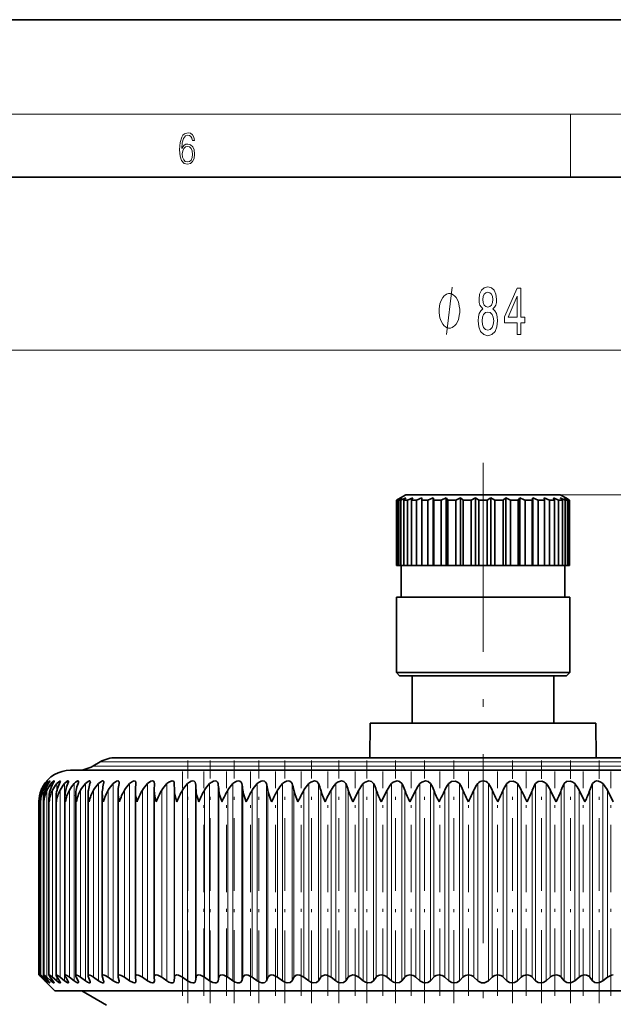
# Model space of a CAD drawing. Extents: x 0 to 420, y 0 to 297.
# Drawn here: x 278 to 315, y 234 to 297 of the extents above; entities that cross this region are included whole.
import ezdxf

# ---------------------------------------------------------------- set-up
doc = ezdxf.new("R2010")
doc.units = 0
doc.linetypes.add('DASHDOT', pattern=[18.5, 12, -3, 0.5, -3])

msp = doc.modelspace()

# ---------------------------------------------------------------- linework, layer by layer
at = {"color": 7, "lineweight": 35}
for p, q in [((420, 297), (210, 297)), ((410, 287), (20, 287)), ((301.703, 266.632), (301.458, 266.488)), ((301.703, 266.632), (301.458, 266.488)), ((301.458, 262.334), (301.458, 266.488)), ((301.507, 266.488), (301.458, 266.488)), ((301.792, 266.632), (301.507, 266.488)), ((301.507, 262.334), (301.507, 266.488)), ((301.792, 266.632), (301.597, 266.488)), ((301.597, 262.334), (301.597, 266.488)), ((301.741, 266.488), (301.597, 266.488)), ((302.053, 266.834), (301.703, 266.632)), ((302.057, 266.632), (301.741, 266.488)), ((301.741, 262.334), (301.741, 266.488)), ((302.057, 266.632), (301.917, 266.488)), ((301.917, 262.334), (301.917, 266.488)), ((302.152, 266.488), (301.917, 266.488)), ((309.302, 266.834), (302.053, 266.834)), ((302.489, 266.632), (302.152, 266.488)), ((302.152, 262.334), (302.152, 266.488)), ((302.489, 266.632), (302.41, 266.488)), ((302.41, 262.334), (302.41, 266.488)), ((302.727, 266.488), (302.41, 266.488)), ((303.073, 266.632), (302.727, 266.488)), ((302.727, 262.334), (302.727, 266.488)), ((303.073, 266.632), (303.057, 266.488)), ((303.057, 262.334), (303.057, 266.488)), ((303.446, 266.488), (303.057, 266.488)), ((303.789, 266.632), (303.446, 266.488)), ((303.446, 262.334), (303.446, 266.488)), ((303.789, 266.632), (303.789, 262.334)), ((303.789, 266.632), (303.837, 266.488)), ((303.837, 262.334), (303.837, 266.488)), ((304.285, 266.488), (303.837, 266.488)), ((304.613, 266.632), (304.285, 266.488)), ((304.285, 262.334), (304.285, 266.488)), ((304.613, 266.632), (304.613, 262.334)), ((304.613, 266.632), (304.722, 266.488)), ((304.722, 262.334), (304.722, 266.488)), ((305.214, 266.488), (304.722, 266.488)), ((305.516, 266.632), (305.214, 266.488)), ((305.214, 262.334), (305.214, 266.488)), ((305.516, 266.632), (305.516, 262.334)), ((305.516, 266.632), (305.684, 266.488)), ((305.684, 262.334), (305.684, 266.488)), ((306.202, 266.488), (305.684, 266.488)), ((306.468, 266.632), (306.202, 266.488)), ((306.202, 262.334), (306.202, 266.488)), ((306.468, 266.632), (306.468, 262.334)), ((306.468, 266.632), (306.689, 266.488)), ((306.689, 262.334), (306.689, 266.488)), ((307.216, 266.488), (306.689, 266.488)), ((307.437, 266.632), (307.216, 266.488)), ((307.216, 262.334), (307.216, 266.488)), ((307.437, 266.632), (307.437, 262.334)), ((307.437, 266.632), (307.703, 266.488)), ((307.703, 262.334), (307.703, 266.488)), ((308.221, 266.488), (307.703, 266.488)), ((308.389, 266.632), (308.221, 266.488)), ((308.221, 262.334), (308.221, 266.488)), ((308.389, 266.632), (308.389, 262.334)), ((308.389, 266.632), (308.692, 266.488)), ((308.692, 262.334), (308.692, 266.488)), ((309.183, 266.488), (308.692, 266.488)), ((309.293, 266.632), (309.183, 266.488)), ((309.183, 262.334), (309.183, 266.488)), ((309.293, 266.632), (309.293, 262.334)), ((309.293, 266.632), (309.571, 266.51)), ((311.853, 266.834), (309.302, 266.834)), ((309.571, 266.51), (309.621, 266.488)), ((309.621, 262.334), (309.621, 266.488)), ((310.069, 266.488), (309.621, 266.488)), ((310.116, 266.632), (310.069, 266.488)), ((310.069, 262.334), (310.069, 266.488)), ((310.116, 266.632), (310.116, 262.334)), ((310.116, 266.632), (310.459, 266.488)), ((310.459, 262.334), (310.459, 266.488)), ((310.848, 266.488), (310.459, 266.488)), ((310.832, 266.632), (310.848, 266.488)), ((310.832, 266.632), (311.178, 266.488)), ((310.848, 262.334), (310.848, 266.488)), ((311.178, 262.334), (311.178, 266.488)), ((311.495, 266.488), (311.178, 266.488)), ((311.416, 266.632), (311.495, 266.488)), ((311.416, 266.632), (311.753, 266.488)), ((311.495, 262.334), (311.495, 266.488)), ((311.753, 262.334), (311.753, 266.488)), ((311.988, 266.488), (311.753, 266.488)), ((311.848, 266.632), (311.988, 266.488)), ((311.848, 266.632), (312.165, 266.488)), ((311.853, 266.834), (312.203, 266.632)), ((311.988, 262.334), (311.988, 266.488)), ((312.113, 266.632), (312.309, 266.488)), ((312.113, 266.632), (312.399, 266.488)), ((312.165, 262.334), (312.165, 266.488)), ((312.309, 266.488), (312.165, 266.488)), ((312.203, 266.632), (312.447, 266.488)), ((312.203, 266.632), (312.447, 266.488)), ((312.309, 262.334), (312.309, 266.488)), ((312.399, 262.334), (312.399, 266.488)), ((312.447, 266.488), (312.399, 266.488)), ((312.447, 262.334), (312.447, 266.488)), ((312.447, 262.334), (312.447, 266.488)), ((301.507, 262.334), (301.458, 262.334)), ((301.597, 262.334), (301.507, 262.334)), ((301.741, 262.334), (301.597, 262.334)), ((301.917, 262.334), (301.741, 262.334)), ((301.753, 260.334), (301.753, 262.334)), ((302.152, 262.334), (301.917, 262.334)), ((302.41, 262.334), (302.152, 262.334)), ((302.727, 262.334), (302.41, 262.334)), ((303.057, 262.334), (302.727, 262.334)), ((303.446, 262.334), (303.057, 262.334)), ((303.789, 262.334), (303.446, 262.334)), ((303.789, 262.334), (303.837, 262.334)), ((304.285, 262.334), (303.837, 262.334)), ((304.613, 262.334), (304.285, 262.334)), ((304.613, 262.334), (304.722, 262.334)), ((305.214, 262.334), (304.722, 262.334)), ((305.516, 262.334), (305.214, 262.334)), ((305.516, 262.334), (305.684, 262.334)), ((306.202, 262.334), (305.684, 262.334)), ((306.468, 262.334), (306.202, 262.334)), ((306.468, 262.334), (306.689, 262.334)), ((307.216, 262.334), (306.689, 262.334)), ((307.437, 262.334), (307.216, 262.334)), ((307.437, 262.334), (307.703, 262.334)), ((308.221, 262.334), (307.703, 262.334)), ((308.389, 262.334), (308.221, 262.334)), ((308.389, 262.334), (308.692, 262.334)), ((309.183, 262.334), (308.692, 262.334)), ((309.293, 262.334), (309.183, 262.334)), ((309.293, 262.334), (309.621, 262.334)), ((310.069, 262.334), (309.621, 262.334)), ((310.116, 262.334), (310.069, 262.334)), ((310.116, 262.334), (310.459, 262.334)), ((310.848, 262.334), (310.459, 262.334)), ((310.848, 262.334), (311.178, 262.334)), ((311.495, 262.334), (311.178, 262.334)), ((311.495, 262.334), (311.753, 262.334)), ((311.988, 262.334), (311.753, 262.334)), ((311.988, 262.334), (312.165, 262.334)), ((312.153, 260.334), (312.153, 262.334)), ((312.309, 262.334), (312.165, 262.334)), ((312.309, 262.334), (312.399, 262.334)), ((312.447, 262.334), (312.399, 262.334)), ((309.589, 260.334), (301.453, 260.334)), ((301.453, 255.534), (301.453, 260.334)), ((312.453, 260.334), (309.589, 260.334)), ((312.453, 255.534), (312.453, 260.334)), ((309.589, 255.534), (301.453, 255.534)), ((301.653, 255.334), (301.453, 255.534)), ((309.494, 255.334), (301.653, 255.334)), ((302.453, 252.334), (302.453, 255.334)), ((312.253, 255.334), (309.494, 255.334)), ((312.453, 255.534), (309.589, 255.534)), ((311.453, 252.334), (311.453, 255.334)), ((312.253, 255.334), (312.453, 255.534)), ((299.79, 252.334), (299.77, 250.134)), ((303.518, 252.334), (299.79, 252.334)), ((314.116, 252.334), (303.518, 252.334)), ((314.116, 252.334), (314.135, 250.134)), ((283.639, 250.134), (295.775, 250.134)), ((295.775, 250.134), (330.267, 250.134)), ((282.639, 249.866), (282.181, 249.602)), ((280.753, 249.334), (294.392, 249.334)), ((294.392, 249.334), (333.153, 249.334)), ((284.916, 248.532), (284.913, 248.486)), ((286.073, 248.075), (286.085, 248.486)), ((286.085, 248.503), (286.085, 248.486)), ((287.358, 248.075), (287.348, 248.486)), ((280.406, 236.305), (280.406, 247.676)), ((281.086, 236.293), (281.086, 247.739)), ((281.877, 236.279), (281.877, 247.802)), ((282.775, 236.263), (282.775, 247.864)), ((283.777, 236.245), (283.777, 247.925)), ((284.878, 247.985), (284.88, 248.075)), ((284.878, 236.226), (284.878, 247.985)), ((286.073, 248.044), (286.073, 248.075)), ((286.073, 236.204), (286.073, 248.044)), ((298.683, 247.334), (299.062, 248.075)), ((300.483, 247.334), (300.858, 248.075)), ((302.311, 247.334), (302.682, 248.075)), ((311.594, 247.334), (311.224, 248.075)), ((313.422, 247.334), (313.047, 248.075)), ((315.222, 247.334), (314.844, 248.075)), ((278.757, 247.334), (278.756, 247.351)), ((278.756, 236.334), (278.756, 247.351)), ((278.849, 247.334), (278.847, 247.416)), ((278.847, 236.333), (278.847, 247.416)), ((279.059, 236.329), (279.059, 247.482)), ((279.39, 236.323), (279.39, 247.547)), ((279.84, 236.315), (279.84, 247.611)), ((278.849, 236.334), (278.847, 236.333)), ((279.002, 236.085), (278.895, 236.192)), ((279.137, 235.969), (278.907, 236.192)), ((279.171, 235.969), (278.964, 236.192)), ((279.753, 235.334), (279.002, 236.085)), ((279.267, 235.969), (279.022, 236.192)), ((279.345, 235.969), (279.155, 236.192)), ((279.517, 235.969), (279.259, 236.192)), ((279.64, 235.969), (279.468, 236.192)), ((279.888, 235.969), (279.618, 236.192)), ((280.055, 235.969), (279.901, 236.192)), ((280.377, 235.969), (280.096, 236.192)), ((280.587, 235.969), (280.452, 236.192)), ((280.982, 235.969), (280.691, 236.192)), ((281.234, 235.969), (281.119, 236.192)), ((281.701, 235.969), (281.401, 236.192)), ((281.994, 235.969), (281.899, 236.192)), ((282.53, 235.969), (282.223, 236.192)), ((282.863, 235.969), (282.788, 236.192)), ((283.466, 235.969), (283.153, 236.192)), ((283.838, 235.969), (283.784, 236.192)), ((284.505, 235.969), (284.188, 236.192)), ((284.878, 236.226), (284.88, 236.192)), ((284.913, 235.969), (284.88, 236.192)), ((284.913, 235.969), (284.916, 235.936)), ((285.642, 235.969), (285.321, 236.192)), ((286.073, 236.204), (286.073, 236.192)), ((286.085, 235.969), (286.073, 236.192)), ((286.085, 235.969), (286.085, 235.957)), ((286.872, 235.969), (286.55, 236.192)), ((287.348, 235.969), (287.358, 236.192)), ((288.19, 235.969), (287.867, 236.192)), ((288.697, 235.969), (288.728, 236.192)), ((289.589, 235.969), (289.268, 236.192)), ((290.125, 235.969), (290.178, 236.192)), ((291.065, 235.969), (290.746, 236.192)), ((291.628, 235.969), (291.701, 236.192)), ((292.611, 235.969), (292.296, 236.192)), ((293.197, 235.969), (293.291, 236.192)), ((294.219, 235.969), (293.909, 236.192)), ((294.826, 235.969), (294.94, 236.192)), ((295.882, 235.969), (295.579, 236.192)), ((296.508, 235.969), (296.642, 236.192)), ((297.594, 235.969), (297.299, 236.192)), ((298.237, 235.969), (298.389, 236.192)), ((299.347, 235.969), (299.062, 236.192)), ((300.003, 235.969), (300.174, 236.192)), ((301.134, 235.969), (300.858, 236.192)), ((301.799, 235.969), (301.988, 236.192)), ((302.945, 235.969), (302.682, 236.192)), ((303.618, 235.969), (303.824, 236.192)), ((304.774, 235.969), (304.524, 236.192)), ((305.452, 235.969), (305.674, 236.192)), ((306.613, 235.969), (306.377, 236.192)), ((307.292, 235.969), (307.529, 236.192)), ((308.453, 235.969), (308.232, 236.192)), ((309.131, 235.969), (309.382, 236.192)), ((310.287, 235.969), (310.081, 236.192)), ((310.96, 235.969), (311.224, 236.192)), ((312.106, 235.969), (311.917, 236.192)), ((312.772, 235.969), (313.047, 236.192)), ((313.903, 235.969), (313.732, 236.192)), ((314.558, 235.969), (314.844, 236.192)), ((319.993, 235.334), (279.753, 235.334)), ((283.043, 234.427), (281.471, 235.334))]:
    msp.add_line(p, q, dxfattribs=at)
at = {"color": 7, "lineweight": 13}
for p, q in [((16, 291), (414, 291)), ((312.5, 287), (312.5, 291)), ((267.443, 276.013), (346.462, 276.013)), ((311.853, 266.834), (373.094, 266.834)), ((282.181, 249.602), (295.077, 249.602)), ((282.639, 249.866), (295.296, 249.866)), ((295.077, 249.602), (331.724, 249.602)), ((295.296, 249.866), (331.267, 249.866)), ((279.137, 248.433), (279.137, 248.486)), ((279.267, 248.344), (279.267, 248.486)), ((279.517, 248.22), (279.517, 248.486)), ((279.888, 248.026), (279.888, 248.486)), ((280.377, 235.969), (280.377, 248.486)), ((280.982, 235.969), (280.982, 248.486)), ((281.701, 235.969), (281.701, 248.486)), ((282.53, 235.969), (282.53, 248.486)), ((283.466, 235.969), (283.466, 248.486)), ((284.505, 235.969), (284.505, 248.486)), ((285.642, 235.969), (285.642, 248.486)), ((286.872, 235.969), (286.872, 248.486)), ((287.348, 235.969), (287.348, 248.486)), ((288.19, 235.969), (288.19, 248.486)), ((288.697, 235.969), (288.697, 248.486)), ((289.589, 235.969), (289.589, 248.486)), ((290.125, 235.969), (290.125, 248.486)), ((291.065, 235.969), (291.065, 248.486)), ((291.628, 235.969), (291.628, 248.486)), ((292.611, 235.969), (292.611, 248.486)), ((293.197, 235.969), (293.197, 248.486)), ((294.219, 235.969), (294.219, 248.486)), ((294.826, 235.969), (294.826, 248.486)), ((295.882, 235.969), (295.882, 248.486)), ((296.508, 235.969), (296.508, 248.486)), ((297.594, 235.969), (297.594, 248.486)), ((298.237, 235.969), (298.237, 248.486)), ((299.347, 235.969), (299.347, 248.486)), ((300.003, 235.969), (300.003, 248.486)), ((301.134, 235.969), (301.134, 248.486)), ((301.799, 235.969), (301.799, 248.486)), ((302.945, 235.969), (302.945, 248.486)), ((303.618, 235.969), (303.618, 248.486)), ((304.774, 235.969), (304.774, 248.486)), ((305.452, 235.969), (305.452, 248.486)), ((306.613, 235.969), (306.613, 248.486)), ((307.292, 235.969), (307.292, 248.486)), ((308.453, 235.969), (308.453, 248.486)), ((309.131, 235.969), (309.131, 248.486)), ((310.287, 235.969), (310.287, 248.486)), ((310.96, 235.969), (310.96, 248.486)), ((312.106, 235.969), (312.106, 248.486)), ((312.772, 235.969), (312.772, 248.486)), ((313.903, 235.969), (313.903, 248.486)), ((314.558, 235.969), (314.558, 248.486)), ((278.907, 247.891), (278.907, 248.075)), ((279.022, 236.192), (279.022, 248.075)), ((279.259, 236.192), (279.259, 248.075)), ((279.618, 236.192), (279.618, 248.075)), ((280.096, 236.192), (280.096, 248.075)), ((280.691, 236.192), (280.691, 248.075)), ((281.401, 236.192), (281.401, 248.075)), ((282.223, 236.192), (282.223, 248.075)), ((283.153, 236.192), (283.153, 248.075)), ((284.188, 236.192), (284.188, 248.075)), ((285.321, 236.192), (285.321, 248.075)), ((286.55, 236.192), (286.55, 248.075)), ((287.358, 236.192), (287.358, 248.075)), ((287.867, 236.192), (287.867, 248.075)), ((288.728, 236.192), (288.728, 248.075)), ((289.268, 236.192), (289.268, 248.075)), ((290.178, 236.192), (290.178, 248.075)), ((290.746, 236.192), (290.746, 248.075)), ((291.701, 236.192), (291.701, 248.075)), ((292.296, 236.192), (292.296, 248.075)), ((293.291, 236.192), (293.291, 248.075)), ((293.909, 236.192), (293.909, 248.075)), ((294.94, 236.192), (294.94, 248.075)), ((295.579, 236.192), (295.579, 248.075)), ((296.642, 236.192), (296.642, 248.075)), ((297.299, 236.192), (297.299, 248.075)), ((298.389, 236.192), (298.389, 248.075)), ((299.062, 236.192), (299.062, 248.075)), ((300.174, 236.192), (300.174, 248.075)), ((300.858, 236.192), (300.858, 248.075)), ((301.988, 236.192), (301.988, 248.075)), ((302.682, 236.192), (302.682, 248.075)), ((303.824, 236.192), (303.824, 248.075)), ((304.524, 236.192), (304.524, 248.075)), ((305.674, 236.192), (305.674, 248.075)), ((306.377, 236.192), (306.377, 248.075)), ((307.529, 236.192), (307.529, 248.075)), ((308.232, 236.192), (308.232, 248.075)), ((309.382, 236.192), (309.382, 248.075)), ((310.081, 236.192), (310.081, 248.075)), ((311.224, 236.192), (311.224, 248.075)), ((311.917, 236.192), (311.917, 248.075)), ((313.047, 236.192), (313.047, 248.075)), ((313.732, 236.192), (313.732, 248.075)), ((314.844, 236.192), (314.844, 248.075)), ((278.907, 236.192), (278.907, 236.255)), ((279.137, 235.969), (279.137, 236.006)), ((279.267, 235.969), (279.267, 236.061)), ((279.517, 235.969), (279.517, 236.128)), ((279.888, 235.969), (279.888, 236.211))]:
    msp.add_line(p, q, dxfattribs=at)
at = {"color": 7, "linetype": 'DASHDOT', "lineweight": 13}
msp.add_line((306.953, 268.855), (306.953, 56.529), dxfattribs=at)
at = {"color": 7, "linetype": 'DASHDOT', "lineweight": 13, "ltscale": 0.385449}
for p, q in [((288.199, 234.542), (288.199, 249.96)), ((289.632, 234.542), (289.632, 249.96))]:
    msp.add_line(p, q, dxfattribs=at)
at = {"color": 7, "linetype": 'DASHDOT', "lineweight": 13, "ltscale": 0.385217}
msp.add_line((291.141, 234.55), (291.141, 249.959), dxfattribs=at)
at = {"color": 7, "linetype": 'DASHDOT', "lineweight": 13, "ltscale": 0.385454}
msp.add_line((292.718, 234.542), (292.718, 249.96), dxfattribs=at)
at = {"color": 7, "linetype": 'DASHDOT', "lineweight": 13, "ltscale": 0.385455}
msp.add_line((294.358, 234.542), (294.358, 249.96), dxfattribs=at)
at = {"color": 7, "linetype": 'DASHDOT', "lineweight": 13, "ltscale": 0.385432}
msp.add_line((296.053, 234.542), (296.053, 249.959), dxfattribs=at)
at = {"color": 7, "linetype": 'DASHDOT', "lineweight": 13, "ltscale": 0.385434}
for p, q in [((297.796, 234.542), (297.796, 249.959)), ((299.579, 234.542), (299.579, 249.959))]:
    msp.add_line(p, q, dxfattribs=at)
at = {"color": 7, "linetype": 'DASHDOT', "lineweight": 13, "ltscale": 0.385435}
msp.add_line((301.394, 234.542), (301.394, 249.959), dxfattribs=at)
at = {"color": 7, "linetype": 'DASHDOT', "lineweight": 13, "ltscale": 0.385202}
msp.add_line((303.233, 234.55), (303.233, 249.958), dxfattribs=at)
at = {"color": 7, "linetype": 'DASHDOT', "lineweight": 13, "ltscale": 0.384997}
msp.add_line((305.089, 234.551), (305.089, 249.951), dxfattribs=at)
at = {"color": 7, "linetype": 'DASHDOT', "lineweight": 13, "ltscale": 0.384994}
for p, q in [((308.816, 234.551), (308.816, 249.951)), ((314.326, 234.551), (314.326, 249.951))]:
    msp.add_line(p, q, dxfattribs=at)
at = {"color": 7, "linetype": 'DASHDOT', "lineweight": 13, "ltscale": 0.384993}
msp.add_line((310.672, 234.551), (310.672, 249.951), dxfattribs=at)
at = {"color": 7, "linetype": 'DASHDOT', "lineweight": 13, "ltscale": 0.384991}
msp.add_line((312.511, 234.551), (312.511, 249.951), dxfattribs=at)
at = {"color": 7, "linetype": 'DASHDOT', "lineweight": 13, "ltscale": 0.356484}
for p, q in [((287.858, 235.004), (287.858, 249.263)), ((289.226, 235.004), (289.226, 249.263)), ((290.671, 235.004), (290.671, 249.263)), ((292.188, 235.004), (292.188, 249.263)), ((293.769, 235.004), (293.769, 249.263)), ((295.408, 235.004), (295.408, 249.263)), ((297.097, 235.004), (297.097, 249.263)), ((298.83, 235.004), (298.83, 249.263)), ((306.037, 235.004), (306.037, 249.263)), ((307.868, 235.004), (307.868, 249.263)), ((315.076, 235.004), (315.076, 249.263))]:
    msp.add_line(p, q, dxfattribs=at)
at = {"color": 7, "linetype": 'DASHDOT', "lineweight": 13, "ltscale": 0.356499}
for p, q in [((300.598, 235.003), (300.598, 249.263)), ((313.308, 235.003), (313.308, 249.263))]:
    msp.add_line(p, q, dxfattribs=at)
at = {"color": 7, "linetype": 'DASHDOT', "lineweight": 13, "ltscale": 0.356494}
for p, q in [((302.394, 235.004), (302.394, 249.263)), ((311.512, 235.004), (311.512, 249.263))]:
    msp.add_line(p, q, dxfattribs=at)
at = {"color": 7, "linetype": 'DASHDOT', "lineweight": 13, "ltscale": 0.35649}
for p, q in [((304.209, 235.004), (304.209, 249.263)), ((309.696, 235.004), (309.696, 249.263))]:
    msp.add_line(p, q, dxfattribs=at)
at = {"color": 7, "lineweight": 13}
for points in [[(287.828, 288.81), (287.857, 289.182), (287.93, 289.455), (288.049, 289.619), (288.21, 289.675), (288.316, 289.65), (288.402, 289.583), (288.462, 289.472), (288.494, 289.327), (288.621, 289.327), (288.579, 289.533), (288.496, 289.689), (288.373, 289.786), (288.218, 289.822), (287.991, 289.75), (287.899, 289.664), (287.824, 289.544), (287.72, 289.199), (287.695, 288.979), (287.686, 288.726), (287.717, 288.334), (287.813, 288.05), (287.972, 287.875), (288.187, 287.819), (288.373, 287.867), (288.514, 287.992), (288.604, 288.192), (288.637, 288.456), (288.606, 288.726), (288.516, 288.929), (288.379, 289.057), (288.199, 289.104), (288.076, 289.085), (287.974, 289.027), (287.891, 288.935)], [(287.857, 288.476), (287.88, 288.668), (287.947, 288.821), (288.049, 288.921), (288.181, 288.957), (288.312, 288.924), (288.412, 288.823), (288.473, 288.665), (288.496, 288.448), (288.475, 288.242), (288.414, 288.089), (288.314, 287.997), (288.176, 287.967), (288.043, 288), (287.943, 288.103), (287.878, 288.264)], [(305.476, 278.513), (305.476, 278.613), (305.446, 278.813), (305.416, 278.963), (305.386, 279.063), (305.326, 279.213), (305.236, 279.363), (305.146, 279.463), (305.086, 279.513), (304.996, 279.563), (304.876, 279.613), (304.816, 279.613), (304.756, 279.613), (304.636, 279.563), (304.546, 279.513), (304.486, 279.463), (304.396, 279.363), (304.306, 279.213), (304.246, 279.063), (304.216, 278.963), (304.186, 278.813), (304.156, 278.613), (304.156, 278.513), (304.156, 278.413), (304.186, 278.213), (304.216, 278.063), (304.246, 277.963), (304.306, 277.813), (304.396, 277.663), (304.486, 277.563), (304.546, 277.513), (304.636, 277.463), (304.756, 277.413), (304.816, 277.413), (304.876, 277.413), (304.996, 277.463), (305.086, 277.513), (305.146, 277.563), (305.236, 277.663), (305.326, 277.813), (305.386, 277.963), (305.416, 278.063), (305.446, 278.213), (305.476, 278.413)], [(306.935, 278.63), (306.803, 278.509), (306.712, 278.34), (306.655, 278.129), (306.637, 277.873), (306.679, 277.489), (306.798, 277.19), (306.992, 277), (307.257, 276.927), (307.519, 277), (307.713, 277.19), (307.833, 277.489), (307.877, 277.873), (307.856, 278.129), (307.802, 278.34), (307.708, 278.509), (307.579, 278.63), (307.682, 278.734), (307.755, 278.876), (307.799, 279.049), (307.815, 279.261), (307.773, 279.568), (307.664, 279.814), (307.488, 279.974), (307.257, 280.035), (307.024, 279.974), (306.847, 279.814), (306.736, 279.568), (306.697, 279.261), (306.71, 279.049), (306.754, 278.876)], [(306.943, 279.227), (306.964, 279.417), (307.026, 279.564), (307.125, 279.654), (307.257, 279.689), (307.387, 279.654), (307.485, 279.564), (307.547, 279.417), (307.571, 279.227), (307.547, 279.032), (307.485, 278.881), (307.387, 278.781), (307.257, 278.751), (307.125, 278.786), (307.026, 278.881), (306.964, 279.032)], [(309.111, 277.013), (309.344, 277.013), (309.344, 277.757), (309.601, 277.757), (309.601, 278.103), (309.344, 278.103), (309.344, 279.948), (309.108, 279.948), (308.32, 278.137), (308.32, 277.757), (309.111, 277.757)], [(308.538, 278.103), (309.111, 279.447), (309.111, 278.103)], [(306.886, 277.882), (306.909, 278.111), (306.985, 278.284), (307.101, 278.397), (307.257, 278.435), (307.41, 278.397), (307.527, 278.284), (307.602, 278.111), (307.628, 277.882), (307.602, 277.636), (307.527, 277.45), (307.41, 277.329), (307.257, 277.29), (307.101, 277.329), (306.985, 277.45), (306.909, 277.636)]]:
    msp.add_lwpolyline(points, close=True, dxfattribs=at)
msp.add_lwpolyline([(304.636, 277.013), (304.996, 280.013)], dxfattribs=at)
at = {"color": 7, "lineweight": 35}
for points in [[(279.137, 248.486), (279.27, 248.644), (279.282, 248.654), (279.285, 248.657), (279.286, 248.657), (279.287, 248.657)], [(279.287, 248.657), (279.287, 248.655), (279.284, 248.649), (279.171, 248.486)], [(279.267, 248.486), (279.378, 248.612), (279.422, 248.649), (279.435, 248.657), (279.438, 248.657), (279.439, 248.657), (279.44, 248.656), (279.441, 248.653)], [(279.441, 248.653), (279.441, 248.649), (279.436, 248.637), (279.345, 248.486)], [(279.517, 248.486), (279.678, 248.643), (279.7, 248.655), (279.708, 248.657), (279.714, 248.656), (279.717, 248.653), (279.718, 248.648)], [(279.718, 248.648), (279.712, 248.625), (279.64, 248.486)], [(279.888, 248.486), (280.014, 248.61), (280.07, 248.648), (280.096, 248.657), (280.105, 248.657), (280.11, 248.655), (280.113, 248.651), (280.116, 248.639)], [(280.116, 248.639), (280.108, 248.606), (280.055, 248.486)], [(280.377, 248.486), (280.554, 248.638), (280.591, 248.655), (280.606, 248.657), (280.618, 248.656), (280.628, 248.648), (280.631, 248.642), (280.633, 248.628)], [(280.633, 248.628), (280.626, 248.59), (280.587, 248.486)], [(280.982, 248.486), (281.082, 248.58), (281.18, 248.643), (281.232, 248.657), (281.25, 248.653), (281.26, 248.645), (281.264, 248.637), (281.267, 248.615)], [(281.701, 248.486), (281.876, 248.627), (281.956, 248.657), (281.985, 248.655), (282.008, 248.638), (282.013, 248.627), (282.017, 248.598)], [(282.53, 248.486), (282.678, 248.607), (282.789, 248.655), (282.833, 248.655), (282.867, 248.628), (282.877, 248.579)], [(283.466, 248.486), (283.682, 248.639), (283.766, 248.657), (283.799, 248.651), (283.826, 248.631), (283.837, 248.61), (283.845, 248.557)], [(284.505, 248.486), (284.698, 248.627), (284.796, 248.656), (284.863, 248.648), (284.904, 248.604), (284.916, 248.532)], [(285.642, 248.486), (285.852, 248.632), (285.959, 248.657), (286.031, 248.64), (286.073, 248.586), (286.085, 248.503)], [(286.872, 248.486), (287.002, 248.589), (287.141, 248.649), (287.208, 248.657), (287.269, 248.645), (287.312, 248.611), (287.332, 248.575), (287.348, 248.486)], [(288.19, 248.486), (288.321, 248.588), (288.428, 248.639), (288.535, 248.657), (288.617, 248.638), (288.669, 248.584), (288.697, 248.486)], [(289.589, 248.486), (289.721, 248.588), (289.831, 248.639), (289.942, 248.657), (290.03, 248.638), (290.09, 248.584), (290.125, 248.486)], [(291.065, 248.486), (291.197, 248.588), (291.309, 248.639), (291.423, 248.657), (291.517, 248.638), (291.584, 248.584), (291.628, 248.486)], [(292.611, 248.486), (292.742, 248.588), (292.855, 248.639), (292.973, 248.657), (293.072, 248.638), (293.145, 248.585), (293.197, 248.486)], [(294.219, 248.486), (294.348, 248.588), (294.463, 248.639), (294.583, 248.657), (294.687, 248.638), (294.767, 248.585), (294.826, 248.486)], [(295.882, 248.486), (296.01, 248.588), (296.248, 248.657), (296.389, 248.624), (296.508, 248.486)], [(297.594, 248.486), (297.72, 248.588), (297.96, 248.657), (298.106, 248.624), (298.237, 248.486)], [(299.347, 248.486), (299.471, 248.588), (299.71, 248.657), (299.862, 248.624), (300.003, 248.486)], [(301.134, 248.486), (301.254, 248.588), (301.493, 248.657), (301.649, 248.624), (301.799, 248.486)], [(302.945, 248.486), (303.061, 248.588), (303.299, 248.657), (303.459, 248.624), (303.618, 248.486)], [(304.774, 248.486), (304.958, 248.625), (305.206, 248.649), (305.408, 248.539), (305.452, 248.486)], [(308.453, 248.486), (308.623, 248.625), (308.868, 248.649), (309.017, 248.589), (309.131, 248.486)], [(310.287, 248.486), (310.448, 248.625), (310.69, 248.649), (310.842, 248.589), (310.96, 248.486)], [(312.106, 248.486), (312.259, 248.625), (312.496, 248.649), (312.65, 248.589), (312.772, 248.486)], [(313.903, 248.486), (314.046, 248.625), (314.157, 248.655), (314.278, 248.649), (314.433, 248.589), (314.558, 248.486)], [(291.921, 247.334), (291.749, 247.828), (291.701, 248.075)], [(295.199, 247.334), (295.005, 247.828), (294.94, 248.075)], [(296.919, 247.334), (296.715, 247.828), (296.642, 248.075)], [(298.683, 247.334), (298.469, 247.828), (298.389, 248.075)], [(278.847, 236.333), (278.848, 236.33), (278.852, 236.322), (278.964, 236.192)], [(278.849, 236.334), (278.851, 236.334), (278.859, 236.33), (278.901, 236.299), (279.022, 236.192)], [(279.059, 236.329), (279.06, 236.324), (279.065, 236.311), (279.155, 236.192)], [(279.064, 236.334), (279.068, 236.334), (279.08, 236.329), (279.135, 236.294), (279.259, 236.192)], [(279.287, 235.835), (279.286, 235.835), (279.282, 235.837), (279.244, 235.868), (279.137, 235.969)], [(279.441, 235.838), (279.441, 235.836), (279.44, 235.835), (279.438, 235.834), (279.432, 235.836), (279.411, 235.848), (279.267, 235.969)], [(279.345, 235.969), (279.423, 235.872), (279.44, 235.843), (279.441, 235.838)], [(279.39, 236.323), (279.391, 236.317), (279.397, 236.3), (279.468, 236.192)], [(279.402, 236.334), (279.422, 236.329), (279.484, 236.294), (279.618, 236.192)], [(279.718, 235.843), (279.717, 235.839), (279.714, 235.835), (279.712, 235.835), (279.707, 235.835), (279.684, 235.843), (279.517, 235.969)], [(279.64, 235.969), (279.703, 235.879), (279.717, 235.849), (279.718, 235.843)], [(279.84, 236.315), (279.848, 236.283), (279.901, 236.192)], [(279.859, 236.334), (279.89, 236.327), (279.98, 236.278), (280.096, 236.192)], [(280.116, 235.85), (280.114, 235.841), (280.112, 235.838), (280.104, 235.835), (280.097, 235.835), (280.079, 235.839), (280.026, 235.867), (279.888, 235.969)], [(280.055, 235.969), (280.107, 235.88), (280.116, 235.85)], [(280.633, 235.859), (280.631, 235.847), (280.62, 235.836), (280.613, 235.835), (280.592, 235.837), (280.536, 235.86), (280.377, 235.969)], [(280.436, 236.334), (280.472, 236.327), (280.569, 236.278), (280.691, 236.192)], [(281.267, 235.871), (281.264, 235.852), (281.253, 235.839), (281.235, 235.834), (281.2, 235.84), (281.108, 235.883), (280.982, 235.969)], [(281.128, 236.334), (281.169, 236.327), (281.275, 236.278), (281.401, 236.192)], [(282.017, 235.884), (282.01, 235.855), (282.002, 235.845), (281.983, 235.836), (281.945, 235.837), (281.844, 235.877), (281.701, 235.969)], [(281.933, 236.334), (281.979, 236.327), (282.092, 236.278), (282.223, 236.192)], [(282.877, 235.9), (282.87, 235.865), (282.841, 235.839), (282.799, 235.835), (282.686, 235.873), (282.53, 235.969)], [(282.848, 236.334), (282.955, 236.308), (283.153, 236.192)], [(283.845, 235.917), (283.837, 235.876), (283.806, 235.843), (283.773, 235.835), (283.688, 235.849), (283.466, 235.969)], [(283.868, 236.334), (283.982, 236.308), (284.188, 236.192)], [(284.916, 235.936), (284.906, 235.885), (284.863, 235.843), (284.825, 235.835), (284.726, 235.851), (284.505, 235.969)], [(284.988, 236.334), (284.936, 236.326), (284.894, 236.291), (284.878, 236.226)], [(284.988, 236.334), (285.111, 236.308), (285.321, 236.192)], [(286.085, 235.957), (286.073, 235.894), (286.017, 235.843), (285.972, 235.835), (285.86, 235.854), (285.642, 235.969)], [(286.205, 236.334), (286.142, 236.323), (286.092, 236.282), (286.073, 236.204)], [(286.205, 236.334), (286.3, 236.319), (286.55, 236.192)], [(287.348, 235.969), (287.324, 235.888), (287.254, 235.84), (287.144, 235.841), (287.01, 235.888), (286.872, 235.969)], [(287.513, 236.334), (287.413, 236.307), (287.383, 236.276), (287.358, 236.192)], [(287.513, 236.334), (287.613, 236.319), (287.867, 236.192)], [(288.697, 235.969), (288.664, 235.888), (288.586, 235.841), (288.53, 235.834), (288.4, 235.859), (288.19, 235.969)], [(288.906, 236.334), (288.82, 236.319), (288.762, 236.276), (288.728, 236.192)], [(288.906, 236.334), (289.01, 236.319), (289.268, 236.192)], [(290.125, 235.969), (290.083, 235.888), (289.998, 235.841), (289.938, 235.834), (289.802, 235.859), (289.589, 235.969)], [(290.377, 236.334), (290.285, 236.319), (290.221, 236.276), (290.178, 236.192)], [(290.377, 236.334), (290.486, 236.319), (290.746, 236.192)], [(291.628, 235.969), (291.577, 235.888), (291.483, 235.841), (291.352, 235.841), (291.206, 235.888), (291.065, 235.969)], [(291.921, 236.334), (291.824, 236.319), (291.709, 236.214), (291.701, 236.192)], [(291.921, 236.334), (292.034, 236.319), (292.296, 236.192)], [(293.197, 235.969), (293.093, 235.86), (293.003, 235.836), (292.9, 235.841), (292.751, 235.888), (292.611, 235.969)], [(293.531, 236.334), (293.429, 236.319), (293.301, 236.214), (293.291, 236.192)], [(293.531, 236.334), (293.647, 236.319), (293.909, 236.192)], [(294.826, 235.969), (294.71, 235.86), (294.509, 235.841), (294.358, 235.888), (294.219, 235.969)], [(295.199, 236.334), (295.092, 236.319), (294.953, 236.214), (294.94, 236.192)], [(295.2, 236.334), (295.319, 236.319), (295.579, 236.192)], [(296.508, 235.969), (296.381, 235.86), (296.172, 235.841), (296.02, 235.888), (295.882, 235.969)], [(296.919, 236.334), (296.709, 236.268), (296.642, 236.192)], [(296.919, 236.334), (297.041, 236.319), (297.299, 236.192)], [(298.237, 235.969), (298.098, 235.86), (297.883, 235.841), (297.73, 235.888), (297.594, 235.969)], [(298.683, 236.334), (298.463, 236.268), (298.389, 236.192)], [(298.683, 236.334), (298.806, 236.319), (299.062, 236.192)], [(300.003, 235.969), (299.854, 235.86), (299.633, 235.841), (299.48, 235.888), (299.347, 235.969)], [(301.799, 235.969), (301.641, 235.86), (301.415, 235.841), (301.262, 235.888), (301.134, 235.969)], [(303.618, 235.969), (303.451, 235.86), (303.299, 235.834), (303.143, 235.859), (302.945, 235.969)], [(305.452, 235.969), (305.277, 235.86), (305.122, 235.834), (304.966, 235.859), (304.774, 235.969)], [(309.131, 235.969), (308.941, 235.86), (308.784, 235.834), (308.629, 235.86), (308.453, 235.969)], [(310.96, 235.969), (310.765, 235.86), (310.607, 235.834), (310.454, 235.86), (310.287, 235.969)], [(312.772, 235.969), (312.571, 235.86), (312.414, 235.834), (312.264, 235.86), (312.106, 235.969)], [(314.558, 235.969), (314.353, 235.86), (314.197, 235.834), (314.05, 235.86), (313.903, 235.969)], [(315.222, 236.334), (315.099, 236.319), (314.844, 236.192)]]:
    msp.add_lwpolyline(points, dxfattribs=at)
for centre, radius, start, end in [((283.639, 248.134), 2, 90, 120), ((281.181, 251.334), 2, 270, 300), ((280.753, 247.334), 2, 90, 151.11787), ((280.732, 247.346), 1.977, 151.12464, 158.35329), ((280.711, 247.334), 1.95, 143.79532, 157.67617), ((280.862, 247.378), 2.022, 146.7572, 159.8302), ((280.782, 247.305), 1.922, 142.07246, 156.37896), ((281.142, 247.406), 2.097, 148.99425, 161.39853), ((280.987, 247.277), 1.903, 140.54054, 155.19608), ((281.575, 247.433), 2.203, 151.44763, 163.06597), ((281.321, 247.249), 1.893, 139.19034, 154.12926), ((282.172, 247.459), 2.354, 154.11918, 164.82511), ((281.78, 247.223), 1.888, 138.01277, 153.17941), ((282.953, 247.482), 2.57, 157.00647, 166.6672), ((282.362, 247.199), 1.887, 136.99924, 152.3468), ((283.95, 247.503), 2.888, 160.10171, 168.58231), ((280.834, 248.662), 0.437, 336.29496, 353.79085), ((283.062, 247.178), 1.888, 136.14191, 151.63124), ((285.229, 247.521), 3.376, 163.39072, 170.55963), ((281.595, 248.626), 0.423, 340.64408, 356.20644), ((283.877, 247.159), 1.89, 135.43389, 151.03228), ((286.93, 247.536), 4.177, 166.85231, 172.58787), ((282.456, 248.595), 0.421, 345.08682, 357.90733), ((284.802, 247.144), 1.894, 134.86927, 150.54932), ((289.421, 247.548), 5.662, 170.45815, 174.65549), ((283.416, 248.564), 0.428, 349.48473, 359.01703), ((285.833, 247.132), 1.897, 134.44323, 150.18171), ((294.034, 247.555), 9.169, 174.17318, 176.75109), ((286.965, 247.124), 1.899, 134.15209, 149.9289), ((288.192, 247.119), 1.9, 133.99329, 149.79046), ((289.509, 247.118), 1.901, 133.96542, 149.76612), ((279.125, 247.556), 9.617, 3.09486, 5.55191), ((290.911, 247.121), 1.9, 134.06825, 149.85587), ((284.381, 247.548), 5.82, 5.19206, 9.27339), ((292.391, 247.128), 1.898, 134.30269, 150.05984), ((287.48, 247.537), 4.255, 7.26212, 12.88847), ((293.943, 247.138), 1.895, 134.6708, 150.37842), ((289.914, 247.523), 3.421, 9.29362, 16.36166), ((295.56, 247.152), 1.892, 135.17578, 150.81209), ((292.079, 247.505), 2.917, 11.27505, 19.6641), ((297.237, 247.17), 1.889, 135.82197, 151.36149), ((294.121, 247.484), 2.589, 13.19508, 22.77408), ((298.966, 247.19), 1.887, 136.61481, 152.02724), ((296.103, 247.461), 2.367, 15.04285, 25.67692), ((300.74, 247.213), 1.887, 137.56079, 152.80987), ((298.056, 247.435), 2.212, 16.80838, 28.36439), ((302.553, 247.238), 1.89, 138.66737, 153.70971), ((299.993, 247.408), 2.103, 18.48281, 30.83369), ((304.398, 247.265), 1.898, 139.94283, 154.72669), ((301.921, 247.38), 2.027, 20.0586, 33.08643), ((306.269, 247.293), 1.913, 141.39609, 155.86022), ((303.838, 247.351), 1.973, 21.52965, 35.12745), ((308.161, 247.322), 1.937, 143.03637, 157.10893), ((306.953, 248.235), 0.422, 36.44496, 143.55502), ((305.745, 247.322), 1.937, 22.89124, 36.96385), ((310.067, 247.351), 1.973, 144.87279, 158.47052), ((307.636, 247.293), 1.913, 24.13993, 38.6041), ((311.985, 247.38), 2.027, 146.91383, 159.9416), ((309.508, 247.265), 1.898, 25.27345, 40.05733), ((313.912, 247.408), 2.103, 149.1666, 161.5174), ((311.353, 247.238), 1.89, 26.29042, 41.33278), ((315.849, 247.435), 2.212, 151.63594, 163.19184), ((313.166, 247.213), 1.887, 27.19024, 42.43934), ((280.75, 247.315), 1.993, 157.60332, 179.45538), ((280.718, 247.351), 1.961, 158.32909, 179.99746), ((280.749, 247.42), 1.902, 159.84551, 180.10168), ((280.916, 247.241), 2.069, 156.24876, 177.42666), ((280.906, 247.487), 1.847, 161.44181, 180.17269), ((281.219, 247.162), 2.162, 155.02286, 175.42718), ((281.186, 247.553), 1.796, 163.11553, 180.21317), ((281.659, 247.076), 2.273, 153.92559, 173.47026), ((281.589, 247.618), 1.749, 164.8638, 180.22657), ((282.237, 246.982), 2.404, 152.95579, 171.56786), ((282.112, 247.682), 1.706, 166.68332, 180.21949), ((282.424, 247.681), 2.018, 180.14329, 189.88049), ((282.952, 246.878), 2.558, 152.11151, 169.73043), ((282.752, 247.745), 1.666, 168.57009, 180.19295), ((283.126, 247.748), 2.041, 180.23938, 191.68575), ((283.806, 246.764), 2.738, 151.39024, 167.96688), ((283.944, 247.815), 2.068, 180.37094, 193.4517), ((283.507, 247.806), 1.631, 170.51972, 180.15463), ((284.799, 246.635), 2.95, 150.78918, 166.28453), ((284.374, 247.867), 1.599, 172.52712, 180.10978), ((284.874, 247.884), 2.099, 180.54201, 195.17259), ((285.934, 246.49), 3.2, 150.30544, 164.68934), ((285.912, 247.953), 2.136, 180.75681, 196.8429), ((285.347, 247.927), 1.57, 174.58664, 180.06487), ((287.214, 246.323), 3.497, 149.93623, 163.18592), ((287.054, 248.024), 2.177, 181.01917, 198.45735), ((288.647, 246.13), 3.852, 149.67888, 161.77769), ((288.296, 248.096), 2.224, 181.33321, 200.01081), ((290.244, 245.902), 4.285, 149.53106, 160.46711), ((292.023, 245.626), 4.823, 149.49071, 159.25581), ((294.015, 245.285), 5.506, 149.55606, 158.14483), ((296.277, 244.846), 6.404, 149.72557, 157.13485), ((298.91, 244.256), 7.637, 149.99776, 156.22651), ((295.975, 248.567), 2.729, 190.38352, 201.71918), ((302.111, 243.41), 9.436, 150.37069, 155.42093), ((306.313, 242.086), 12.291, 150.8407, 154.72117), ((312.582, 239.742), 17.406, 151.39733, 154.1374), ((305.046, 249.685), 5.132, 198.29094, 207.25902), ((307.668, 250.125), 6.039, 199.84518, 207.51608), ((310.624, 250.725), 7.299, 201.2906, 207.67589), ((288.616, 255.468), 17.542, 332.37836, 335.07405), ((314.126, 251.597), 9.157, 202.62392, 207.74171), ((295.272, 252.982), 12.14, 332.28104, 336.15995), ((318.634, 252.982), 12.141, 203.8402, 207.71895), ((299.78, 251.597), 9.157, 332.25829, 337.37624), ((325.29, 255.468), 17.543, 204.92607, 207.62162), ((303.281, 250.725), 7.299, 332.32413, 338.70958), ((306.238, 250.125), 6.039, 332.48394, 340.15501), ((308.86, 249.685), 5.132, 332.74102, 341.70926), ((281.033, 247.482), 1.974, 180.01151, 184.28941), ((281.375, 247.548), 1.985, 180.03417, 186.17614), ((281.839, 247.614), 1.999, 180.0755, 188.04194), ((297.775, 249.224), 4.646, 201.03893, 204.0071), ((281.829, 239.215), 4.212, 223.15956, 225.86036), ((275.75, 233.033), 4.466, 45.02635, 47.68003), ((279.064, 236.33), 0.00487, 82.04041, 186.91175), ((278.29, 235.071), 1.257, 37.44852, 45.56567), ((279.4, 236.324), 0.0101, 82.06926, 186.81331), ((279.857, 236.317), 0.0173, 82.13377, 186.76522), ((280.671, 236.351), 0.27, 189.93326, 216.01826), ((280.432, 236.308), 0.0262, 82.05682, 186.85404), ((280.37, 235.81), 0.268, 10.56555, 36.28372), ((281.331, 236.32), 0.247, 186.29962, 211.14996), ((281.123, 236.298), 0.0369, 81.86087, 186.53067), ((281.025, 235.842), 0.245, 6.81635, 31.37164), ((282.112, 236.295), 0.236, 183.85226, 205.70544), ((281.926, 236.285), 0.0494, 81.98312, 186.93376), ((281.785, 235.868), 0.232, 4.06994, 25.96047), ((282.839, 236.271), 0.0636, 82.02367, 186.90667), ((283.005, 236.271), 0.23, 182.07064, 200.06749), ((282.651, 235.891), 0.226, 2.20659, 20.28607), ((283.856, 236.255), 0.0796, 82.14007, 186.80167), ((284.006, 236.249), 0.229, 180.94125, 194.33186), ((283.62, 235.913), 0.225, 0.99718, 14.48348), ((300.468, 235.955), 0.379, 87.77818, 141.12108), ((300.465, 235.727), 0.608, 49.78433, 88.32692), ((302.3, 235.919), 0.415, 88.42408, 138.72405), ((302.299, 235.754), 0.581, 48.9085, 88.83106), ((304.152, 235.883), 0.451, 89.02823, 136.67031), ((304.153, 235.783), 0.552, 47.84761, 89.33996), ((306.017, 235.848), 0.486, 89.59734, 134.91414), ((306.019, 235.815), 0.52, 46.58157, 89.86131), ((306.953, 236.329), 0.494, 226.60724, 313.39276), ((307.886, 235.815), 0.52, 90.13876, 133.41827), ((307.889, 235.848), 0.486, 45.08566, 90.40274), ((309.752, 235.783), 0.552, 90.6601, 132.15225), ((309.754, 235.883), 0.451, 43.32946, 90.97184), ((311.606, 235.754), 0.581, 91.169, 131.09138), ((311.606, 235.919), 0.415, 41.27567, 91.576), ((313.44, 235.727), 0.608, 91.67315, 130.21558), ((313.437, 235.955), 0.379, 38.8786, 92.2219)]:
    msp.add_arc(centre, radius, start, end, dxfattribs=at)
for centre, major_axis, ratio, start_param, end_param in [((292.514, 245.014), (4.97, -3.714), 0.370834, 3.421545, 3.658037), ((296.707, 243.147), (7.814, -5.592), 0.290921, 3.371113, 3.559635), ((317.186, 230.703), (26.868, -18.046), 0.155947, 3.268162, 3.369568)]:
    msp.add_ellipse(centre, major_axis=major_axis, ratio=ratio, start_param=start_param, end_param=end_param, dxfattribs=at)

doc.saveas('drawing.dxf')
